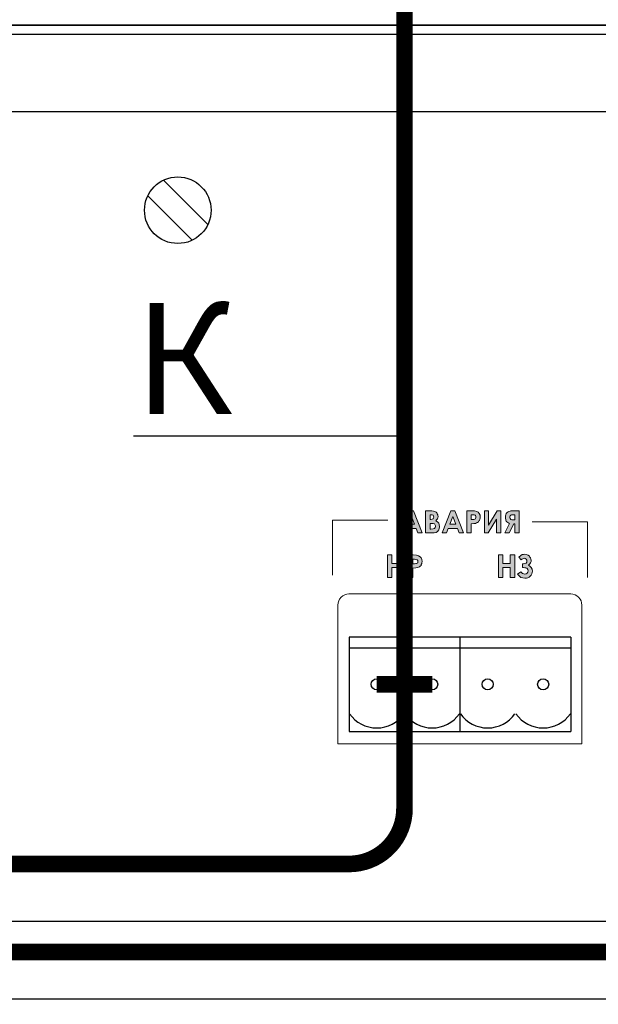
# Model space of a CAD drawing. Units: millimetres. Extents: x 941 to 2787, y 981 to 1948.
# Drawn here: x 2330 to 2382, y 1666 to 1755 of the extents above; entities that cross this region are included whole.
import ezdxf
from ezdxf import colors
from ezdxf.entities.mleader import LeaderData, LeaderLine
from ezdxf.math import Vec2, Vec3

# ---------------------------------------------------------------- set-up
doc = ezdxf.new("R2010")
doc.units = ezdxf.units.MM
doc.layers.add('Кабели', color=7, linetype='Continuous')
doc.styles.get("Standard").update_dxf_attribs({"font": 'arial.ttf'})

# ---------------------------------------------------------------- blocks, each defined once
blk = doc.blocks.new('_None')

msp = doc.modelspace()

# ---------------------------------------------------------------- hatches: boundary and pattern name
h = msp.add_hatch(color=8)
h.dxf.hatch_style = 1
h.paths.add_polyline_path([(2366.281, 1708.994), (2366.849, 1708.994), (2367.066, 1708.994), (2367.228, 1709.048), (2367.363, 1709.13), (2367.472, 1709.265), (2367.526, 1709.4), (2367.553, 1709.563), (2367.526, 1709.752), (2367.472, 1709.887), (2367.363, 1709.996), (2367.201, 1710.104), (2367.363, 1710.266), (2367.418, 1710.483), (2367.391, 1710.564), (2367.391, 1710.645), (2367.336, 1710.726), (2367.309, 1710.808), (2367.255, 1710.862), (2367.174, 1710.916), (2367.012, 1710.97), (2366.849, 1710.997), (2366.606, 1710.997), (2366.281, 1710.997)])
h.paths.add_polyline_path([(2366.687, 1709.86), (2367.066, 1709.86), (2367.12, 1709.752), (2367.183, 1709.626), (2367.129, 1709.409), (2366.985, 1709.373), (2366.687, 1709.336)], flags=16)
h.paths.add_polyline_path([(2366.687, 1710.212), (2366.687, 1710.666), (2366.952, 1710.599), (2367.048, 1710.456), (2366.988, 1710.276), (2366.795, 1710.212)], flags=16)
h.paths.add_polyline_path([(2365.442, 1709.4), (2365.577, 1708.994), (2365.983, 1708.994), (2365.198, 1710.997), (2364.819, 1710.997), (2364.034, 1708.994), (2364.44, 1708.994), (2364.603, 1709.4)])
h.paths.add_polyline_path([(2364.738, 1709.779), (2365.009, 1710.483), (2365.279, 1709.779)], flags=16)
h.paths.add_polyline_path([(2364.305, 1707.018), (2363.926, 1707.018), (2363.926, 1706.233), (2363.249, 1706.233), (2363.249, 1707.018), (2362.843, 1707.018), (2362.843, 1704.988), (2363.249, 1704.988), (2363.249, 1705.882), (2363.926, 1705.882), (2363.926, 1704.988), (2364.305, 1704.988)])
h.paths.add_polyline_path([(2365.144, 1705.827), (2365.415, 1705.855), (2365.577, 1705.882), (2365.739, 1705.936), (2365.875, 1706.071), (2365.902, 1706.152), (2365.956, 1706.233), (2365.956, 1706.315), (2365.983, 1706.423), (2365.956, 1706.612), (2365.902, 1706.748), (2365.794, 1706.856), (2365.658, 1706.937), (2365.469, 1706.991), (2365.171, 1707.018), (2364.765, 1707.018), (2364.765, 1704.988), (2365.144, 1704.988)])
h.paths.add_polyline_path([(2365.144, 1706.639), (2365.279, 1706.639), (2365.55, 1706.585), (2365.631, 1706.423), (2365.536, 1706.233), (2365.415, 1706.233), (2365.144, 1706.179)], flags=16)
h.paths.add_polyline_path([(2368.338, 1709.4), (2369.15, 1709.4), (2369.312, 1708.994), (2369.718, 1708.994), (2368.933, 1710.997), (2368.554, 1710.997), (2367.769, 1708.994), (2368.175, 1708.994)])
h.paths.add_polyline_path([(2368.473, 1709.779), (2368.744, 1710.483), (2369.014, 1709.779)], flags=16)
h.paths.add_polyline_path([(2370.395, 1708.994), (2370.395, 1709.833), (2370.638, 1709.86), (2370.801, 1709.86), (2370.882, 1709.914), (2370.963, 1709.942), (2371.044, 1709.996), (2371.164, 1710.174), (2371.207, 1710.347), (2371.207, 1710.591), (2371.126, 1710.753), (2371.017, 1710.862), (2370.909, 1710.943), (2370.693, 1710.997), (2370.422, 1710.997), (2370.016, 1710.997), (2370.016, 1708.994)])
h.paths.add_polyline_path([(2370.395, 1710.212), (2370.395, 1710.618), (2370.503, 1710.618), (2370.774, 1710.618), (2370.828, 1710.51), (2370.828, 1710.293), (2370.666, 1710.212), (2370.53, 1710.212)], flags=16)
h.paths.add_polyline_path([(2371.586, 1708.994), (2371.938, 1708.994), (2372.695, 1710.239), (2372.695, 1708.994), (2373.074, 1708.994), (2373.074, 1710.997), (2372.75, 1710.997), (2371.965, 1709.698), (2371.965, 1710.997), (2371.586, 1710.997)])
h.paths.add_polyline_path([(2374.347, 1709.806), (2374.347, 1708.994), (2374.725, 1708.994), (2374.725, 1710.997), (2374.319, 1710.997), (2373.968, 1710.997), (2373.913, 1710.97), (2373.805, 1710.943), (2373.724, 1710.916), (2373.562, 1710.753), (2373.507, 1710.645), (2373.48, 1710.537), (2373.48, 1710.293), (2373.507, 1710.212), (2373.562, 1710.05), (2373.616, 1709.996), (2373.778, 1709.887), (2373.859, 1709.86), (2373.426, 1708.994), (2373.832, 1708.994), (2374.238, 1709.806)])
h.paths.add_polyline_path([(2374.347, 1710.185), (2374.211, 1710.185), (2373.986, 1710.185), (2373.886, 1710.334), (2373.886, 1710.51), (2373.995, 1710.618), (2374.103, 1710.618), (2374.238, 1710.618), (2374.347, 1710.618)], flags=16)
h.paths.add_polyline_path([(2373.913, 1706.233), (2373.237, 1706.233), (2373.237, 1707.018), (2372.858, 1707.018), (2372.858, 1704.988), (2373.237, 1704.988), (2373.237, 1705.882), (2373.913, 1705.882), (2373.913, 1704.988), (2374.319, 1704.988), (2374.319, 1707.018), (2373.913, 1707.018)])
h.paths.add_polyline_path([(2375.023, 1706.19), (2375.023, 1705.898), (2375.24, 1705.855), (2375.429, 1705.855), (2375.546, 1705.62), (2375.487, 1705.383), (2375.276, 1705.277), (2375.131, 1705.313), (2375.023, 1705.34), (2374.861, 1705.503), (2374.563, 1705.286), (2374.753, 1705.097), (2374.888, 1704.988), (2375.05, 1704.961), (2375.24, 1704.934), (2375.375, 1704.934), (2375.51, 1704.961), (2375.619, 1705.015), (2375.727, 1705.097), (2375.808, 1705.205), (2375.862, 1705.313), (2375.889, 1705.421), (2375.916, 1705.557), (2375.889, 1705.746), (2375.808, 1705.882), (2375.7, 1706.017), (2375.564, 1706.098), (2375.7, 1706.206), (2375.808, 1706.423), (2375.808, 1706.531), (2375.754, 1706.748), (2375.646, 1706.91), (2375.537, 1706.991), (2375.456, 1707.018), (2375.348, 1707.045), (2375.213, 1707.072), (2375.104, 1707.045), (2374.996, 1707.045), (2374.861, 1706.964), (2374.698, 1706.829), (2374.89, 1706.613), (2375.05, 1706.666), (2375.197, 1706.74), (2375.383, 1706.616), (2375.444, 1706.432), (2375.323, 1706.25)])

# ---------------------------------------------------------------- linework, layer by layer
at = {"color": 8}
for p, q in [((2511.91, 1754.783), (2029.91, 1754.783)), ((2029.91, 1754.783), (2511.91, 1754.783)), ((2054.897, 1753.992), (2487.897, 1753.992)), ((2055.897, 1746.992), (2486.897, 1746.992)), ((2342.656, 1740.808), (2346.656, 1736.808)), ((2341.242, 1739.393), (2345.242, 1735.393)), ((2055.897, 1673.992), (2486.897, 1673.992)), ((2054.897, 1666.992), (2487.897, 1666.992))]:
    msp.add_line(p, q, dxfattribs=at)
at = {"color": 8, "lineweight": 0}
for p, q in [((2357.89, 1710.158), (2357.89, 1708.507)), ((2357.971, 1710.158), (2357.89, 1710.158)), ((2357.89, 1710.158), (2357.89, 1710.158)), ((2358.134, 1710.158), (2357.971, 1710.158)), ((2358.513, 1710.158), (2358.134, 1710.158)), ((2359.108, 1710.158), (2358.513, 1710.158)), ((2360.001, 1710.158), (2359.108, 1710.158)), ((2361.219, 1710.158), (2360.001, 1710.158)), ((2362.87, 1710.158), (2361.219, 1710.158)), ((2364.034, 1708.994), (2364.819, 1710.997)), ((2365.009, 1710.483), (2364.738, 1709.779)), ((2364.819, 1710.997), (2365.198, 1710.997)), ((2364.819, 1710.997), (2364.819, 1710.997)), ((2365.279, 1709.779), (2365.009, 1710.483)), ((2365.009, 1710.483), (2365.009, 1710.483)), ((2365.198, 1710.997), (2365.983, 1708.994)), ((2366.281, 1708.994), (2366.281, 1710.997)), ((2366.281, 1710.997), (2366.606, 1710.997)), ((2366.606, 1710.997), (2366.849, 1710.997)), ((2366.687, 1710.645), (2366.687, 1710.212)), ((2366.768, 1710.645), (2366.687, 1710.645)), ((2366.687, 1710.645), (2366.687, 1710.645)), ((2366.687, 1710.212), (2366.768, 1710.212)), ((2366.876, 1710.618), (2366.768, 1710.645)), ((2366.768, 1710.212), (2366.876, 1710.239)), ((2366.849, 1710.997), (2367.012, 1710.97)), ((2366.957, 1710.591), (2366.876, 1710.618)), ((2366.876, 1710.239), (2366.957, 1710.266)), ((2367.012, 1710.51), (2366.957, 1710.591)), ((2366.957, 1710.266), (2367.012, 1710.347)), ((2367.012, 1710.97), (2367.093, 1710.943)), ((2367.039, 1710.429), (2367.012, 1710.51)), ((2367.012, 1710.347), (2367.039, 1710.429)), ((2367.093, 1710.943), (2367.174, 1710.916)), ((2367.174, 1710.916), (2367.255, 1710.862)), ((2367.282, 1710.185), (2367.201, 1710.104)), ((2367.255, 1710.862), (2367.309, 1710.808)), ((2367.363, 1710.266), (2367.282, 1710.185)), ((2367.309, 1710.808), (2367.336, 1710.726)), ((2367.336, 1710.726), (2367.391, 1710.645)), ((2367.391, 1710.375), (2367.363, 1710.266)), ((2367.391, 1710.645), (2367.391, 1710.564)), ((2367.391, 1710.564), (2367.418, 1710.483)), ((2367.418, 1710.483), (2367.391, 1710.375)), ((2367.769, 1708.994), (2368.554, 1710.997)), ((2368.744, 1710.483), (2368.473, 1709.779)), ((2368.554, 1710.997), (2368.933, 1710.997)), ((2368.554, 1710.997), (2368.554, 1710.997)), ((2369.014, 1709.779), (2368.744, 1710.483)), ((2368.744, 1710.483), (2368.744, 1710.483)), ((2368.933, 1710.997), (2369.718, 1708.994)), ((2370.016, 1710.997), (2370.422, 1710.997)), ((2370.016, 1708.994), (2370.016, 1710.997)), ((2370.016, 1710.997), (2370.016, 1710.997)), ((2370.503, 1710.618), (2370.395, 1710.618)), ((2370.395, 1710.618), (2370.395, 1710.212)), ((2370.395, 1710.212), (2370.53, 1710.212)), ((2370.395, 1710.212), (2370.395, 1710.212)), ((2370.422, 1710.997), (2370.693, 1710.997)), ((2370.666, 1710.618), (2370.503, 1710.618)), ((2370.53, 1710.212), (2370.638, 1710.212)), ((2370.638, 1710.212), (2370.72, 1710.239)), ((2370.747, 1710.591), (2370.666, 1710.618)), ((2370.693, 1710.997), (2370.909, 1710.943)), ((2370.72, 1710.239), (2370.774, 1710.266)), ((2370.801, 1710.564), (2370.747, 1710.591)), ((2370.774, 1710.266), (2370.801, 1710.293)), ((2370.828, 1710.51), (2370.801, 1710.564)), ((2370.801, 1710.293), (2370.828, 1710.347)), ((2370.828, 1710.483), (2370.828, 1710.51)), ((2370.828, 1710.429), (2370.828, 1710.483)), ((2370.828, 1710.347), (2370.828, 1710.429)), ((2370.909, 1710.943), (2371.017, 1710.862)), ((2371.017, 1710.862), (2371.126, 1710.753)), ((2371.153, 1710.131), (2371.099, 1710.077)), ((2371.126, 1710.753), (2371.207, 1710.591)), ((2371.18, 1710.239), (2371.153, 1710.131)), ((2371.207, 1710.32), (2371.18, 1710.239)), ((2371.207, 1710.591), (2371.207, 1710.429)), ((2371.207, 1710.429), (2371.207, 1710.32)), ((2371.586, 1708.994), (2371.586, 1710.997)), ((2371.586, 1710.997), (2371.965, 1710.997)), ((2372.695, 1710.239), (2371.938, 1708.994)), ((2371.965, 1710.997), (2371.965, 1709.698)), ((2371.965, 1709.698), (2372.75, 1710.997)), ((2372.695, 1708.994), (2372.695, 1710.239)), ((2372.75, 1710.997), (2373.074, 1710.997)), ((2373.074, 1710.997), (2373.074, 1708.994)), ((2373.074, 1710.997), (2373.074, 1710.997)), ((2373.48, 1710.537), (2373.507, 1710.645)), ((2373.48, 1710.402), (2373.48, 1710.537)), ((2373.48, 1710.293), (2373.48, 1710.402)), ((2373.507, 1710.212), (2373.48, 1710.293)), ((2373.507, 1710.645), (2373.562, 1710.753)), ((2373.535, 1710.131), (2373.507, 1710.212)), ((2373.562, 1710.05), (2373.535, 1710.131)), ((2373.562, 1710.753), (2373.643, 1710.835)), ((2373.643, 1710.835), (2373.724, 1710.916)), ((2373.724, 1710.916), (2373.805, 1710.943)), ((2373.805, 1710.943), (2373.913, 1710.97)), ((2373.913, 1710.537), (2373.886, 1710.483)), ((2373.886, 1710.483), (2373.886, 1710.402)), ((2373.886, 1710.402), (2373.913, 1710.293)), ((2373.913, 1710.97), (2373.968, 1710.997)), ((2373.968, 1710.591), (2373.913, 1710.537)), ((2373.913, 1710.293), (2373.968, 1710.212)), ((2373.968, 1710.997), (2374.103, 1710.997)), ((2374.022, 1710.618), (2373.968, 1710.591)), ((2373.968, 1710.212), (2374.076, 1710.185)), ((2374.103, 1710.618), (2374.022, 1710.618)), ((2374.076, 1710.185), (2374.211, 1710.185)), ((2374.103, 1710.997), (2374.319, 1710.997)), ((2374.238, 1710.618), (2374.103, 1710.618)), ((2374.211, 1710.185), (2374.347, 1710.185)), ((2374.347, 1710.618), (2374.238, 1710.618)), ((2374.319, 1710.997), (2374.725, 1710.997)), ((2374.347, 1710.185), (2374.347, 1710.618)), ((2374.347, 1710.185), (2374.347, 1710.185)), ((2374.725, 1710.997), (2374.725, 1708.994)), ((2374.725, 1710.997), (2374.725, 1710.997)), ((2364.603, 1709.4), (2364.44, 1708.994)), ((2365.442, 1709.4), (2364.603, 1709.4)), ((2364.738, 1709.779), (2365.279, 1709.779)), ((2365.577, 1708.994), (2365.442, 1709.4)), ((2366.687, 1709.86), (2366.687, 1709.346)), ((2366.741, 1709.86), (2366.687, 1709.86)), ((2366.687, 1709.86), (2366.687, 1709.86)), ((2366.687, 1709.346), (2366.768, 1709.346)), ((2366.957, 1709.86), (2366.741, 1709.86)), ((2366.768, 1709.346), (2366.985, 1709.373)), ((2367.093, 1709.806), (2366.957, 1709.86)), ((2366.985, 1709.373), (2367.093, 1709.4)), ((2367.12, 1709.752), (2367.093, 1709.806)), ((2367.093, 1709.4), (2367.147, 1709.481)), ((2367.147, 1709.698), (2367.12, 1709.752)), ((2367.174, 1709.644), (2367.147, 1709.698)), ((2367.147, 1709.481), (2367.174, 1709.59)), ((2367.174, 1709.59), (2367.174, 1709.644)), ((2367.201, 1710.104), (2367.363, 1709.996)), ((2367.363, 1709.996), (2367.472, 1709.887)), ((2367.472, 1709.265), (2367.363, 1709.13)), ((2367.472, 1709.887), (2367.526, 1709.752)), ((2367.526, 1709.4), (2367.472, 1709.265)), ((2367.526, 1709.752), (2367.553, 1709.563)), ((2367.553, 1709.563), (2367.526, 1709.4)), ((2368.338, 1709.4), (2368.175, 1708.994)), ((2369.15, 1709.4), (2368.338, 1709.4)), ((2368.473, 1709.779), (2369.014, 1709.779)), ((2369.312, 1708.994), (2369.15, 1709.4)), ((2370.638, 1709.86), (2370.395, 1709.833)), ((2370.395, 1709.833), (2370.395, 1708.994)), ((2370.801, 1709.86), (2370.638, 1709.86)), ((2370.882, 1709.914), (2370.801, 1709.86)), ((2370.963, 1709.942), (2370.882, 1709.914)), ((2371.044, 1709.996), (2370.963, 1709.942)), ((2371.099, 1710.077), (2371.044, 1709.996)), ((2373.426, 1708.994), (2373.859, 1709.86)), ((2373.616, 1709.996), (2373.562, 1710.05)), ((2373.697, 1709.942), (2373.616, 1709.996)), ((2373.778, 1709.887), (2373.697, 1709.942)), ((2373.859, 1709.86), (2373.778, 1709.887)), ((2374.238, 1709.806), (2373.832, 1708.994)), ((2374.347, 1709.806), (2374.238, 1709.806)), ((2374.347, 1708.994), (2374.347, 1709.806)), ((2375.889, 1709.996), (2377.54, 1709.996)), ((2377.54, 1709.996), (2378.758, 1709.996)), ((2378.758, 1709.996), (2379.651, 1709.996)), ((2379.651, 1709.996), (2380.247, 1709.996)), ((2380.247, 1709.996), (2380.626, 1709.996)), ((2380.626, 1709.996), (2380.815, 1709.996)), ((2380.815, 1709.996), (2380.869, 1709.996)), ((2380.869, 1709.996), (2380.869, 1708.345)), ((2380.869, 1709.996), (2380.869, 1709.996)), ((2357.89, 1708.507), (2357.89, 1707.289)), ((2364.44, 1708.994), (2364.034, 1708.994)), ((2365.983, 1708.994), (2365.577, 1708.994)), ((2366.849, 1708.994), (2366.281, 1708.994)), ((2366.281, 1708.994), (2366.281, 1708.994)), ((2367.066, 1708.994), (2366.849, 1708.994)), ((2367.228, 1709.048), (2367.066, 1708.994)), ((2367.363, 1709.13), (2367.228, 1709.048)), ((2368.175, 1708.994), (2367.769, 1708.994)), ((2369.718, 1708.994), (2369.312, 1708.994)), ((2370.395, 1708.994), (2370.016, 1708.994)), ((2371.938, 1708.994), (2371.586, 1708.994)), ((2373.074, 1708.994), (2372.695, 1708.994)), ((2373.832, 1708.994), (2373.426, 1708.994)), ((2374.725, 1708.994), (2374.347, 1708.994)), ((2380.869, 1708.345), (2380.869, 1707.1)), ((2357.89, 1707.289), (2357.89, 1706.396)), ((2362.843, 1707.018), (2363.249, 1707.018)), ((2362.843, 1704.988), (2362.843, 1707.018)), ((2362.843, 1707.018), (2362.843, 1707.018)), ((2363.249, 1707.018), (2363.249, 1706.233)), ((2363.926, 1706.233), (2363.926, 1707.018)), ((2363.926, 1707.018), (2364.305, 1707.018)), ((2364.305, 1707.018), (2364.305, 1704.988)), ((2364.765, 1707.018), (2365.171, 1707.018)), ((2364.765, 1704.988), (2364.765, 1707.018)), ((2364.765, 1707.018), (2364.765, 1707.018)), ((2365.279, 1706.639), (2365.144, 1706.639)), ((2365.144, 1706.639), (2365.144, 1706.206)), ((2365.171, 1707.018), (2365.469, 1706.991)), ((2365.415, 1706.612), (2365.279, 1706.639)), ((2365.523, 1706.585), (2365.415, 1706.612)), ((2365.469, 1706.991), (2365.658, 1706.937)), ((2365.55, 1706.558), (2365.523, 1706.585)), ((2365.658, 1706.937), (2365.794, 1706.856)), ((2365.794, 1706.856), (2365.902, 1706.748)), ((2365.902, 1706.748), (2365.956, 1706.612)), ((2365.956, 1706.612), (2365.983, 1706.423)), ((2372.858, 1707.018), (2373.237, 1707.018)), ((2372.858, 1704.988), (2372.858, 1707.018)), ((2372.858, 1707.018), (2372.858, 1707.018)), ((2373.237, 1707.018), (2373.237, 1706.233)), ((2373.913, 1706.233), (2373.913, 1707.018)), ((2373.913, 1707.018), (2374.319, 1707.018)), ((2374.319, 1707.018), (2374.319, 1704.988)), ((2374.698, 1706.829), (2374.861, 1706.964)), ((2374.915, 1706.585), (2374.698, 1706.829)), ((2374.861, 1706.964), (2374.996, 1707.045)), ((2374.969, 1706.639), (2374.915, 1706.585)), ((2375.05, 1706.666), (2374.969, 1706.639)), ((2374.996, 1707.045), (2375.104, 1707.045)), ((2375.104, 1706.694), (2375.05, 1706.666)), ((2375.104, 1707.045), (2375.213, 1707.072)), ((2375.186, 1706.721), (2375.104, 1706.694)), ((2375.267, 1706.694), (2375.186, 1706.721)), ((2375.213, 1707.072), (2375.348, 1707.045)), ((2375.348, 1706.639), (2375.267, 1706.694)), ((2375.348, 1707.045), (2375.456, 1707.018)), ((2375.402, 1706.558), (2375.348, 1706.639)), ((2375.456, 1707.018), (2375.537, 1706.991)), ((2375.537, 1706.991), (2375.646, 1706.91)), ((2375.646, 1706.91), (2375.7, 1706.829)), ((2375.7, 1706.829), (2375.754, 1706.748)), ((2375.754, 1706.748), (2375.781, 1706.639)), ((2375.781, 1706.639), (2375.808, 1706.531)), ((2380.869, 1707.1), (2380.869, 1706.206)), ((2357.89, 1706.396), (2357.89, 1705.8)), ((2357.89, 1705.8), (2357.89, 1705.421)), ((2363.249, 1706.233), (2363.926, 1706.233)), ((2363.926, 1705.882), (2363.249, 1705.882)), ((2363.249, 1705.882), (2363.249, 1704.988)), ((2363.926, 1704.988), (2363.926, 1705.882)), ((2365.144, 1706.206), (2365.279, 1706.206)), ((2365.144, 1706.206), (2365.144, 1706.206)), ((2365.415, 1705.855), (2365.144, 1705.827)), ((2365.144, 1705.827), (2365.144, 1704.988)), ((2365.279, 1706.206), (2365.415, 1706.233)), ((2365.415, 1706.233), (2365.469, 1706.233)), ((2365.577, 1705.882), (2365.415, 1705.855)), ((2365.469, 1706.233), (2365.523, 1706.261)), ((2365.523, 1706.261), (2365.577, 1706.315)), ((2365.577, 1706.531), (2365.55, 1706.558)), ((2365.604, 1706.477), (2365.577, 1706.531)), ((2365.577, 1706.315), (2365.604, 1706.369)), ((2365.658, 1705.909), (2365.577, 1705.882)), ((2365.604, 1706.423), (2365.604, 1706.477)), ((2365.604, 1706.369), (2365.604, 1706.423)), ((2365.739, 1705.936), (2365.658, 1705.909)), ((2365.794, 1705.99), (2365.739, 1705.936)), ((2365.875, 1706.071), (2365.794, 1705.99)), ((2365.902, 1706.152), (2365.875, 1706.071)), ((2365.956, 1706.233), (2365.902, 1706.152)), ((2365.983, 1706.423), (2365.956, 1706.315)), ((2365.956, 1706.315), (2365.956, 1706.233)), ((2373.237, 1706.233), (2373.913, 1706.233)), ((2373.913, 1705.882), (2373.237, 1705.882)), ((2373.237, 1705.882), (2373.237, 1704.988)), ((2373.913, 1704.988), (2373.913, 1705.882)), ((2375.023, 1705.882), (2375.023, 1706.206)), ((2375.023, 1706.206), (2375.104, 1706.206)), ((2375.104, 1705.882), (2375.023, 1705.882)), ((2375.104, 1706.206), (2375.24, 1706.233)), ((2375.24, 1705.855), (2375.104, 1705.882)), ((2375.24, 1706.233), (2375.348, 1706.288)), ((2375.321, 1705.855), (2375.24, 1705.855)), ((2375.402, 1705.827), (2375.321, 1705.855)), ((2375.348, 1706.288), (2375.402, 1706.369)), ((2375.429, 1706.477), (2375.402, 1706.558)), ((2375.402, 1706.369), (2375.429, 1706.477)), ((2375.456, 1705.8), (2375.402, 1705.827)), ((2375.51, 1705.692), (2375.456, 1705.8)), ((2375.537, 1705.584), (2375.51, 1705.692)), ((2375.7, 1706.206), (2375.564, 1706.098)), ((2375.564, 1706.098), (2375.7, 1706.017)), ((2375.754, 1706.315), (2375.7, 1706.206)), ((2375.7, 1706.017), (2375.808, 1705.882)), ((2375.808, 1706.423), (2375.754, 1706.315)), ((2375.808, 1706.531), (2375.808, 1706.423)), ((2375.808, 1705.882), (2375.889, 1705.746)), ((2375.889, 1705.746), (2375.916, 1705.557)), ((2380.869, 1706.206), (2380.869, 1705.611)), ((2357.89, 1705.421), (2357.89, 1705.232)), ((2357.89, 1705.232), (2357.89, 1705.178)), ((2357.89, 1705.178), (2357.89, 1705.178)), ((2363.249, 1704.988), (2362.843, 1704.988)), ((2364.305, 1704.988), (2363.926, 1704.988)), ((2365.144, 1704.988), (2364.765, 1704.988)), ((2373.237, 1704.988), (2372.858, 1704.988)), ((2374.319, 1704.988), (2373.913, 1704.988)), ((2374.563, 1705.286), (2374.861, 1705.503)), ((2374.753, 1705.097), (2374.563, 1705.286)), ((2374.888, 1704.988), (2374.753, 1705.097)), ((2374.861, 1705.503), (2374.942, 1705.421)), ((2374.861, 1705.503), (2374.861, 1705.503)), ((2375.05, 1704.961), (2374.888, 1704.988)), ((2374.942, 1705.421), (2375.023, 1705.34)), ((2375.023, 1705.34), (2375.131, 1705.313)), ((2375.24, 1704.934), (2375.05, 1704.961)), ((2375.131, 1705.313), (2375.24, 1705.286)), ((2375.24, 1705.286), (2375.348, 1705.313)), ((2375.375, 1704.934), (2375.24, 1704.934)), ((2375.348, 1705.313), (2375.456, 1705.367)), ((2375.51, 1704.961), (2375.375, 1704.934)), ((2375.456, 1705.367), (2375.51, 1705.476)), ((2375.51, 1705.476), (2375.537, 1705.584)), ((2375.619, 1705.015), (2375.51, 1704.961)), ((2375.727, 1705.097), (2375.619, 1705.015)), ((2375.808, 1705.205), (2375.727, 1705.097)), ((2375.862, 1705.313), (2375.808, 1705.205)), ((2375.889, 1705.421), (2375.862, 1705.313)), ((2375.916, 1705.557), (2375.889, 1705.421)), ((2380.869, 1705.611), (2380.869, 1705.259)), ((2380.869, 1705.259), (2380.869, 1705.07)), ((2380.869, 1705.07), (2380.869, 1705.015)), ((2380.869, 1705.015), (2380.869, 1704.988)), ((2358.459, 1702.877), (2358.54, 1703.04)), ((2358.54, 1703.04), (2358.675, 1703.202)), ((2358.675, 1703.202), (2358.838, 1703.337)), ((2358.838, 1703.337), (2359, 1703.419)), ((2359, 1703.419), (2359.189, 1703.473)), ((2359.189, 1703.473), (2359.379, 1703.5)), ((2359.379, 1703.5), (2379.381, 1703.5)), ((2379.381, 1703.5), (2379.57, 1703.473)), ((2379.57, 1703.473), (2379.76, 1703.419)), ((2379.76, 1703.419), (2379.922, 1703.337)), ((2379.922, 1703.337), (2380.085, 1703.202)), ((2380.085, 1703.202), (2380.22, 1703.04)), ((2380.22, 1703.04), (2380.301, 1702.877)), ((2358.377, 1702.498), (2358.405, 1702.688)), ((2358.377, 1689.994), (2358.377, 1702.498)), ((2358.405, 1702.688), (2358.459, 1702.877)), ((2380.301, 1702.877), (2380.355, 1702.688)), ((2380.355, 1702.688), (2380.382, 1702.498)), ((2380.382, 1702.498), (2380.382, 1689.994)), ((2380.382, 1689.994), (2358.377, 1689.994)), ((2380.382, 1689.994), (2380.382, 1689.994))]:
    msp.add_line(p, q, dxfattribs=at)
at = {"color": 8, "linetype": 'Continuous'}
for p, q in [((2359.386, 1699.602), (2359.386, 1691.102)), ((2369.386, 1699.602), (2359.386, 1699.602)), ((2369.386, 1699.602), (2369.386, 1691.102)), ((2369.386, 1699.602), (2369.386, 1691.102)), ((2379.386, 1699.602), (2369.386, 1699.602)), ((2379.386, 1699.602), (2379.386, 1691.102)), ((2369.386, 1698.602), (2359.386, 1698.602)), ((2379.386, 1698.602), (2369.386, 1698.602)), ((2366.886, 1695.352), (2366.886, 1695.352)), ((2376.886, 1695.352), (2376.886, 1695.352)), ((2359.386, 1691.102), (2369.386, 1691.102)), ((2369.386, 1691.102), (2379.386, 1691.102))]:
    msp.add_line(p, q, dxfattribs=at)
at = {"color": 8}
for centre, radius in [((2343.949, 1738.1), 3), ((2361.886, 1695.352), 0.5), ((2366.886, 1695.352), 0.5), ((2371.886, 1695.352), 0.5), ((2376.886, 1695.352), 0.5)]:
    msp.add_circle(centre, radius, dxfattribs=at)
at = {"color": 8, "linetype": 'Continuous'}
for centre in [(2361.886, 1694.412), (2366.886, 1694.412), (2371.886, 1694.412), (2376.886, 1694.412)]:
    msp.add_arc(centre, 3, 215, 325, dxfattribs=at)
at = {"layer": 'Кабели', "color": 6, "const_width": 1.5}
for points in [[(2364.386, 1784.143), (2364.386, 1695.352)], [(2361.886, 1695.352), (2366.886, 1695.352)]]:
    msp.add_lwpolyline(points, dxfattribs=at)
msp.add_lwpolyline([(2364.386, 1695.352), (2364.386, 1684.147, -0.414214), (2359.386, 1679.147), (2269.575, 1679.147, 0.414214), (2264.575, 1674.147), (2264.575, 1633.042)], format="xyb", dxfattribs=at)
at = {"layer": 'Кабели', "color": 1}
msp.add_lwpolyline([(2390.386, 1695.352, 1.5, 1.5, 0), (2390.386, 1676.215, 1.5, 1.5, -0.414214), (2385.386, 1671.215, 1.5, 1.5, 0), (2278.575, 1671.215, 1.5, 1.5, 0.414214), (2274.575, 1667.215, 1.5, 1.5, 0), (2274.575, 1633.042, 0, 0, 0)], format="xyseb", dxfattribs=at)

# ---------------------------------------------------------------- leaders
at = {"layer": 'Кабели'}
ml = msp.add_multileader_mtext('Standard', dxfattribs=at)
ml.set_content('{\\fGOST Common|b0|i0|c204|p34;К}', color=256)
ml.set_leader_properties()
ml.set_arrow_properties(name='NONE')
ml.build(insert=Vec2(0, 0))
ml.multileader.update_dxf_attribs({"text_left_attachment_type": 6, "text_right_attachment_type": 6, "dogleg_length": 10, "arrow_head_size": 10})
ctx = ml.context
ctx.base_point, ctx.char_height, ctx.arrow_head_size, ctx.landing_gap_size, ctx.plane_origin = Vec3(2341.874, 1717.735), 10, 10, 1, Vec3(2324.874, 1737.67)
ctx.left_attachment, ctx.right_attachment, ctx.text_align_type = 6, 6, 2
notes = []
notes.append((ctx, [(1, (1, 1, 0), (2359.874, 1717.735), (-1, 0), 10, [(0, [(2364.386, 1717.735)], 0, [])])]))
ctx.mtext.insert, ctx.mtext.width, ctx.mtext.alignment, ctx.mtext.flow_direction = Vec3(2348.874, 1729.735), 16.43244, 3, 5
for ctx, leaders in notes:
    for number, flags, end, landing, length, lines in leaders:
        leader = LeaderData()
        leader.index, (leader.has_last_leader_line, leader.has_dogleg_vector, leader.attachment_direction) = number, flags
        leader.last_leader_point, leader.dogleg_vector, leader.dogleg_length = Vec3(end), Vec3(landing), length
        for number, points, colour, breaks in lines:
            line = LeaderLine()
            line.index, line.vertices, line.color, line.breaks = number, Vec3.list(points), colors.encode_raw_color(colour), breaks
            leader.lines.append(line)
        ctx.leaders.append(leader)

doc.saveas('drawing.dxf')
